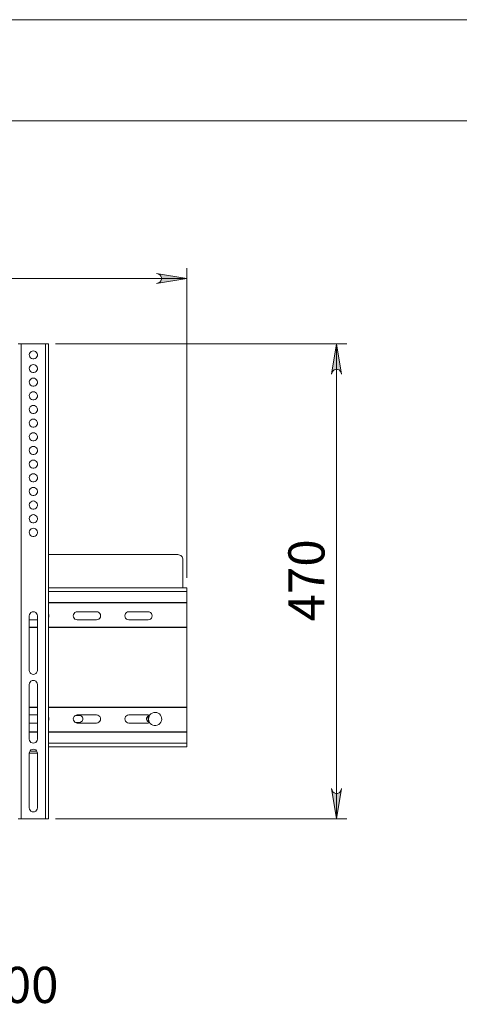
# Model space of a CAD drawing. Units: inches. Extents: x 0 to 16.5, y 0 to 11.7.
# Drawn here: x 4.8 to 6.5, y 7.9 to 11.7 of the extents above; entities that cross this region are included whole.
import ezdxf

# ---------------------------------------------------------------- set-up
doc = ezdxf.new("R2010")
doc.units = ezdxf.units.IN
doc.header["$MEASUREMENT"] = 0
doc.layers.add('Calque 1', color=7, linetype='Continuous')

msp = doc.modelspace()

# ---------------------------------------------------------------- hatches: boundary and pattern name
at = {"layer": 'Calque 1', "true_color": 0xffffff}
h = msp.add_hatch(color=7, dxfattribs=at)
h.dxf.hatch_style = 2
h.paths.add_polyline_path([(5.2782, 2.9612), (5.2846, 2.9633), (5.2902, 2.9665), (5.2944, 2.9715), (5.2966, 2.9776), (5.2966, 2.9841), (5.2944, 2.9902), (5.2902, 2.9952), (5.2846, 2.9984), (5.2782, 3.0006), (5.3963, 2.9809)])
h.paths.add_polyline_path([(4.6483, 3.0006), (4.6419, 2.9984), (4.6363, 2.9952), (4.6321, 2.9902), (4.6298, 2.9841), (4.6298, 2.9776), (4.6321, 2.9715), (4.6363, 2.9665), (4.6419, 2.9633), (4.6483, 2.9612), (4.5302, 2.9809)])
h.paths.add_polyline_path([(4.4987, 1.3815), (4.5051, 1.3836), (4.5107, 1.3869), (4.5149, 1.3918), (4.5171, 1.3979), (4.5171, 1.4044), (4.5149, 1.4105), (4.5107, 1.4155), (4.5051, 1.4188), (4.4987, 1.4209), (4.6168, 1.4012)])
h.paths.add_polyline_path([(3.5538, 1.4209), (3.5474, 1.4188), (3.5418, 1.4155), (3.5376, 1.4105), (3.5354, 1.4044), (3.5354, 1.3979), (3.5376, 1.3918), (3.5418, 1.3869), (3.5474, 1.3836), (3.5538, 1.3815), (3.4357, 1.4012)])
h.paths.add_polyline_path([(5.2939, 10.6657), (5.3003, 10.6679), (5.306, 10.6711), (5.3101, 10.6761), (5.3123, 10.6822), (5.3123, 10.6887), (5.3101, 10.6948), (5.306, 10.6998), (5.3003, 10.703), (5.2939, 10.7051), (5.412, 10.6854)])
h.paths.add_polyline_path([(2.7585, 10.7051), (2.7521, 10.703), (2.7465, 10.6998), (2.7423, 10.6948), (2.7401, 10.6887), (2.7401, 10.6822), (2.7423, 10.6761), (2.7465, 10.6711), (2.7521, 10.6679), (2.7585, 10.6657), (2.6404, 10.6854)])
h.paths.add_polyline_path([(4.4906, 6.5424), (4.4842, 6.5403), (4.4786, 6.537), (4.4744, 6.5321), (4.4722, 6.526), (4.4722, 6.5195), (4.4744, 6.5134), (4.4786, 6.5084), (4.4842, 6.5051), (4.4906, 6.503), (4.3725, 6.5227)])
h.paths.add_polyline_path([(3.5618, 6.503), (3.5683, 6.5051), (3.5739, 6.5084), (3.578, 6.5134), (3.5803, 6.5195), (3.5803, 6.526), (3.578, 6.5321), (3.5739, 6.537), (3.5683, 6.5403), (3.5618, 6.5424), (3.68, 6.5227)])
h = msp.add_hatch(color=7, dxfattribs=at)
h.dxf.hatch_style = 2
h.paths.add_polyline_path([(6.0538, 2.3464), (6.0517, 2.3528), (6.0484, 2.3584), (6.0434, 2.3626), (6.0373, 2.3648), (6.0308, 2.3648), (6.0247, 2.3626), (6.0198, 2.3584), (6.0165, 2.3528), (6.0144, 2.3464), (6.0341, 2.4645)])
h.paths.add_polyline_path([(6.0144, 2.8286), (6.0165, 2.8223), (6.0198, 2.8166), (6.0247, 2.8125), (6.0308, 2.8102), (6.0373, 2.8102), (6.0434, 2.8125), (6.0484, 2.8166), (6.0517, 2.8223), (6.0538, 2.8286), (6.0341, 2.7105)])
h.paths.add_polyline_path([(5.975, 8.6988), (5.9772, 8.6924), (5.9804, 8.6868), (5.9854, 8.6826), (5.9915, 8.6804), (5.998, 8.6804), (6.0041, 8.6826), (6.0091, 8.6868), (6.0123, 8.6924), (6.0144, 8.6988), (5.9947, 8.5807)])
h.paths.add_polyline_path([(6.0144, 10.313), (6.0123, 10.3194), (6.0091, 10.325), (6.0041, 10.3291), (5.998, 10.3314), (5.9915, 10.3314), (5.9854, 10.3291), (5.9804, 10.325), (5.9772, 10.3194), (5.975, 10.313), (5.9947, 10.4311)])
h.paths.add_polyline_path([(1.6443, 4.2473), (1.6464, 4.2409), (1.6497, 4.2353), (1.6547, 4.2311), (1.6608, 4.2289), (1.6673, 4.2289), (1.6734, 4.2311), (1.6783, 4.2353), (1.6816, 4.2409), (1.6837, 4.2473), (1.664, 4.1292)])
h.paths.add_polyline_path([(1.6837, 9.3853), (1.6816, 9.3917), (1.6783, 9.3973), (1.6734, 9.4015), (1.6673, 9.4037), (1.6608, 9.4037), (1.6547, 9.4015), (1.6497, 9.3973), (1.6464, 9.3917), (1.6443, 9.3853), (1.664, 9.5034)])
h.paths.add_polyline_path([(2.6914, 4.0111), (2.6893, 4.0175), (2.686, 4.0231), (2.681, 4.0273), (2.6749, 4.0295), (2.6684, 4.0295), (2.6623, 4.0273), (2.6574, 4.0231), (2.6541, 4.0175), (2.652, 4.0111), (2.6717, 4.1292)])
h.paths.add_polyline_path([(2.652, 4.267), (2.6541, 4.2606), (2.6574, 4.255), (2.6623, 4.2508), (2.6684, 4.2486), (2.6749, 4.2486), (2.681, 4.2508), (2.686, 4.255), (2.6893, 4.2606), (2.6914, 4.267), (2.6717, 4.1489)])
h.paths.add_polyline_path([(0.8904, 4.2473), (0.8925, 4.2409), (0.8957, 4.2353), (0.9007, 4.2311), (0.9068, 4.2289), (0.9133, 4.2289), (0.9194, 4.2311), (0.9244, 4.2353), (0.9276, 4.2409), (0.9297, 4.2473), (0.9101, 4.1292)])
h.paths.add_polyline_path([(0.9297, 10.1591), (0.9276, 10.1655), (0.9244, 10.1712), (0.9194, 10.1753), (0.9133, 10.1776), (0.9068, 10.1776), (0.9007, 10.1753), (0.8957, 10.1712), (0.8925, 10.1655), (0.8904, 10.1591), (0.9101, 10.2773)])

# ---------------------------------------------------------------- linework, layer by layer
at = {"layer": 'Calque 1', "lineweight": 0}
for points in [[(0, 11.6929), (16.5354, 11.6929)], [(0.3937, 11.2992), (16.1417, 11.2992)], [(5.2939, 10.6657), (5.3003, 10.6679), (5.306, 10.6711), (5.3101, 10.6761), (5.3123, 10.6822), (5.3123, 10.6887), (5.3101, 10.6948), (5.306, 10.6998), (5.3003, 10.703), (5.2939, 10.7051), (5.412, 10.6854), (5.2939, 10.6657)], [(5.2939, 10.6657), (5.3003, 10.6679), (5.306, 10.6711), (5.3101, 10.6761), (5.3123, 10.6822), (5.3123, 10.6887), (5.3101, 10.6948), (5.306, 10.6998), (5.3003, 10.703), (5.2939, 10.7051), (5.412, 10.6854), (5.2939, 10.6657)], [(5.412, 9.5195), (5.412, 10.7248)], [(2.6404, 10.6854), (5.412, 10.6854)], [(4.7546, 10.4311), (4.7548, 10.4311), (4.7555, 10.4311), (4.7566, 10.4311), (4.758, 10.4311), (4.7598, 10.4311), (4.7619, 10.4311), (4.7641, 10.4311), (4.7664, 10.4311)], [(4.7664, 10.4311), (4.7664, 8.5807)], [(4.7664, 10.4311), (4.8609, 10.4311)], [(4.8609, 8.5807), (4.8609, 10.4311)], [(4.8609, 10.4311), (4.8632, 10.4311), (4.8654, 10.4311), (4.8674, 10.4311), (4.8692, 10.4311), (4.8707, 10.4311), (4.8718, 10.4311), (4.8725, 10.4311), (4.8727, 10.4311)], [(4.8727, 10.4311), (4.8727, 8.5807)], [(4.9002, 10.4311), (6.0341, 10.4311)], [(6.0144, 10.313), (6.0123, 10.3194), (6.0091, 10.325), (6.0041, 10.3291), (5.998, 10.3314), (5.9915, 10.3314), (5.9854, 10.3291), (5.9804, 10.325), (5.9772, 10.3194), (5.975, 10.313), (5.9947, 10.4311), (6.0144, 10.313)], [(6.0144, 10.313), (6.0123, 10.3194), (6.0091, 10.325), (6.0041, 10.3291), (5.998, 10.3314), (5.9915, 10.3314), (5.9854, 10.3291), (5.9804, 10.325), (5.9772, 10.3194), (5.975, 10.313), (5.9947, 10.4311), (6.0144, 10.313)], [(5.9947, 10.4311), (5.9947, 8.5807)], [(4.8136, 10.4035), (4.8089, 10.4028), (4.8046, 10.4007), (4.8012, 10.3975), (4.7988, 10.3934), (4.7977, 10.3888), (4.7981, 10.384), (4.7998, 10.3796), (4.8028, 10.3759), (4.8067, 10.3732), (4.8112, 10.3718), (4.816, 10.3718), (4.8205, 10.3732), (4.8245, 10.3759), (4.8274, 10.3796), (4.8292, 10.384), (4.8295, 10.3888), (4.8285, 10.3934), (4.8261, 10.3975), (4.8226, 10.4007), (4.8183, 10.4028), (4.8136, 10.4035)], [(4.8136, 10.3504), (4.8089, 10.3496), (4.8046, 10.3476), (4.8012, 10.3444), (4.7988, 10.3402), (4.7977, 10.3356), (4.7981, 10.3309), (4.7998, 10.3264), (4.8028, 10.3227), (4.8067, 10.32), (4.8112, 10.3186), (4.816, 10.3186), (4.8205, 10.32), (4.8245, 10.3227), (4.8274, 10.3264), (4.8292, 10.3309), (4.8295, 10.3356), (4.8285, 10.3402), (4.8261, 10.3444), (4.8226, 10.3476), (4.8183, 10.3496), (4.8136, 10.3504)], [(4.8136, 10.2972), (4.8089, 10.2965), (4.8046, 10.2944), (4.8012, 10.2912), (4.7988, 10.2871), (4.7977, 10.2824), (4.7981, 10.2777), (4.7998, 10.2733), (4.8028, 10.2696), (4.8067, 10.2669), (4.8112, 10.2655), (4.816, 10.2655), (4.8205, 10.2669), (4.8245, 10.2696), (4.8274, 10.2733), (4.8292, 10.2777), (4.8295, 10.2824), (4.8285, 10.2871), (4.8261, 10.2912), (4.8226, 10.2944), (4.8183, 10.2965), (4.8136, 10.2972)], [(4.8136, 10.2441), (4.8089, 10.2434), (4.8046, 10.2413), (4.8012, 10.2381), (4.7988, 10.2339), (4.7977, 10.2293), (4.7981, 10.2246), (4.7998, 10.2201), (4.8028, 10.2164), (4.8067, 10.2137), (4.8112, 10.2124), (4.816, 10.2124), (4.8205, 10.2137), (4.8245, 10.2164), (4.8274, 10.2201), (4.8292, 10.2246), (4.8295, 10.2293), (4.8285, 10.2339), (4.8261, 10.2381), (4.8226, 10.2413), (4.8183, 10.2434), (4.8136, 10.2441)], [(4.8136, 10.1909), (4.8089, 10.1902), (4.8046, 10.1881), (4.8012, 10.1849), (4.7988, 10.1808), (4.7977, 10.1762), (4.7981, 10.1714), (4.7998, 10.167), (4.8028, 10.1633), (4.8067, 10.1606), (4.8112, 10.1592), (4.816, 10.1592), (4.8205, 10.1606), (4.8245, 10.1633), (4.8274, 10.167), (4.8292, 10.1714), (4.8295, 10.1762), (4.8285, 10.1808), (4.8261, 10.1849), (4.8226, 10.1881), (4.8183, 10.1902), (4.8136, 10.1909)], [(4.8136, 10.1378), (4.8089, 10.137), (4.8046, 10.135), (4.8012, 10.1318), (4.7988, 10.1276), (4.7977, 10.123), (4.7981, 10.1183), (4.7998, 10.1138), (4.8028, 10.1101), (4.8067, 10.1074), (4.8112, 10.106), (4.816, 10.106), (4.8205, 10.1074), (4.8245, 10.1101), (4.8274, 10.1138), (4.8292, 10.1183), (4.8295, 10.123), (4.8285, 10.1276), (4.8261, 10.1318), (4.8226, 10.135), (4.8183, 10.137), (4.8136, 10.1378)], [(4.8136, 10.0846), (4.8089, 10.0839), (4.8046, 10.0818), (4.8012, 10.0786), (4.7988, 10.0745), (4.7977, 10.0699), (4.7981, 10.0651), (4.7998, 10.0607), (4.8028, 10.057), (4.8067, 10.0543), (4.8112, 10.0529), (4.816, 10.0529), (4.8205, 10.0543), (4.8245, 10.057), (4.8274, 10.0607), (4.8292, 10.0651), (4.8295, 10.0699), (4.8285, 10.0745), (4.8261, 10.0786), (4.8226, 10.0818), (4.8183, 10.0839), (4.8136, 10.0846)], [(4.8136, 10.0315), (4.8089, 10.0308), (4.8046, 10.0287), (4.8012, 10.0254), (4.7988, 10.0213), (4.7977, 10.0167), (4.7981, 10.012), (4.7998, 10.0075), (4.8028, 10.0038), (4.8067, 10.0011), (4.8112, 9.9997), (4.816, 9.9997), (4.8205, 10.0011), (4.8245, 10.0038), (4.8274, 10.0075), (4.8292, 10.012), (4.8295, 10.0167), (4.8285, 10.0213), (4.8261, 10.0254), (4.8226, 10.0287), (4.8183, 10.0308), (4.8136, 10.0315)], [(4.8136, 9.9783), (4.8089, 9.9776), (4.8046, 9.9755), (4.8012, 9.9723), (4.7988, 9.9682), (4.7977, 9.9636), (4.7981, 9.9588), (4.7998, 9.9544), (4.8028, 9.9507), (4.8067, 9.948), (4.8112, 9.9466), (4.816, 9.9466), (4.8205, 9.948), (4.8245, 9.9507), (4.8274, 9.9544), (4.8292, 9.9588), (4.8295, 9.9636), (4.8285, 9.9682), (4.8261, 9.9723), (4.8226, 9.9755), (4.8183, 9.9776), (4.8136, 9.9783)], [(4.8136, 9.9252), (4.8089, 9.9244), (4.8046, 9.9224), (4.8012, 9.9192), (4.7988, 9.915), (4.7977, 9.9104), (4.7981, 9.9057), (4.7998, 9.9012), (4.8028, 9.8975), (4.8067, 9.8949), (4.8112, 9.8934), (4.816, 9.8934), (4.8205, 9.8949), (4.8245, 9.8975), (4.8274, 9.9012), (4.8292, 9.9057), (4.8295, 9.9104), (4.8285, 9.915), (4.8261, 9.9192), (4.8226, 9.9224), (4.8183, 9.9244), (4.8136, 9.9252)], [(4.8136, 9.872), (4.8089, 9.8713), (4.8046, 9.8692), (4.8012, 9.866), (4.7988, 9.8619), (4.7977, 9.8573), (4.7981, 9.8525), (4.7998, 9.8481), (4.8028, 9.8444), (4.8067, 9.8417), (4.8112, 9.8403), (4.816, 9.8403), (4.8205, 9.8417), (4.8245, 9.8444), (4.8274, 9.8481), (4.8292, 9.8525), (4.8295, 9.8573), (4.8285, 9.8619), (4.8261, 9.866), (4.8226, 9.8692), (4.8183, 9.8713), (4.8136, 9.872)], [(4.8136, 9.8189), (4.8089, 9.8182), (4.8046, 9.8161), (4.8012, 9.8129), (4.7988, 9.8087), (4.7977, 9.8041), (4.7981, 9.7994), (4.7998, 9.7949), (4.8028, 9.7912), (4.8067, 9.7885), (4.8112, 9.7871), (4.816, 9.7871), (4.8205, 9.7885), (4.8245, 9.7912), (4.8274, 9.7949), (4.8292, 9.7994), (4.8295, 9.8041), (4.8285, 9.8087), (4.8261, 9.8129), (4.8226, 9.8161), (4.8183, 9.8182), (4.8136, 9.8189)], [(4.8136, 9.7657), (4.8089, 9.765), (4.8046, 9.7629), (4.8012, 9.7597), (4.7988, 9.7556), (4.7977, 9.751), (4.7981, 9.7462), (4.7998, 9.7418), (4.8028, 9.7381), (4.8067, 9.7354), (4.8112, 9.734), (4.816, 9.734), (4.8205, 9.7354), (4.8245, 9.7381), (4.8274, 9.7418), (4.8292, 9.7462), (4.8295, 9.751), (4.8285, 9.7556), (4.8261, 9.7597), (4.8226, 9.7629), (4.8183, 9.765), (4.8136, 9.7657)], [(4.8136, 9.7126), (4.8089, 9.7119), (4.8046, 9.7098), (4.8012, 9.7066), (4.7988, 9.7024), (4.7977, 9.6978), (4.7981, 9.6931), (4.7998, 9.6886), (4.8028, 9.6849), (4.8067, 9.6823), (4.8112, 9.6809), (4.816, 9.6809), (4.8205, 9.6823), (4.8245, 9.6849), (4.8274, 9.6886), (4.8292, 9.6931), (4.8295, 9.6978), (4.8285, 9.7024), (4.8261, 9.7066), (4.8226, 9.7098), (4.8183, 9.7119), (4.8136, 9.7126)], [(4.8727, 9.6099), (5.3766, 9.6099)], [(5.3963, 9.5902), (5.3959, 9.5941), (5.3948, 9.5978), (5.393, 9.6012), (5.3905, 9.6042), (5.3875, 9.6066), (5.3841, 9.6084), (5.3805, 9.6096), (5.3766, 9.6099)], [(5.3963, 9.4802), (5.3963, 9.5902)], [(5.412, 9.4802), (4.8727, 9.4802)], [(4.8727, 9.4801), (5.412, 9.4801)], [(5.412, 9.4801), (5.412, 9.4802), (5.412, 9.4802)], [(5.412, 9.4663), (5.412, 9.468), (5.412, 9.47), (5.412, 9.4722), (5.412, 9.4745), (5.412, 9.4765), (5.412, 9.4782), (5.412, 9.4795), (5.412, 9.4801)], [(5.412, 9.4663), (4.8727, 9.4663)], [(5.412, 9.4663), (5.412, 9.4618), (5.412, 9.457), (5.412, 9.4519), (5.412, 9.4466), (5.412, 9.4411), (5.412, 9.4354), (5.412, 9.4294), (5.412, 9.4233)], [(4.8727, 9.4233), (5.412, 9.4233)], [(5.412, 9.4217), (4.8727, 9.4217)], [(5.412, 9.4233), (5.412, 9.4231), (5.412, 9.4229), (5.412, 9.4227), (5.412, 9.4225), (5.412, 9.4223), (5.412, 9.4221), (5.412, 9.4219), (5.412, 9.4217)], [(5.412, 9.3277), (5.412, 9.4217)], [(4.8294, 9.372), (4.8286, 9.3769), (4.8264, 9.3813), (4.8229, 9.3848), (4.8185, 9.387), (4.8136, 9.3878), (4.8088, 9.387), (4.8044, 9.3848), (4.8009, 9.3813), (4.7986, 9.3769), (4.7979, 9.372)], [(4.7979, 9.372), (4.7979, 9.1594)], [(4.8294, 9.356), (4.7979, 9.356)], [(4.8107, 9.3875), (4.8165, 9.3875)], [(4.8294, 9.1594), (4.8294, 9.372)], [(4.8727, 9.3794), (4.8739, 9.3766), (4.8746, 9.3717), (4.8739, 9.3669), (4.8727, 9.3641)], [(4.9849, 9.356), (4.98, 9.3568), (4.9756, 9.359), (4.9721, 9.3625), (4.9699, 9.3669), (4.9691, 9.3717), (4.9699, 9.3766), (4.9721, 9.381), (4.9756, 9.3845), (4.98, 9.3867), (4.9849, 9.3875)], [(4.9849, 9.3875), (5.0597, 9.3875)], [(5.0597, 9.356), (4.9849, 9.356)], [(5.0597, 9.3875), (5.0645, 9.3867), (5.0689, 9.3845), (5.0724, 9.381), (5.0747, 9.3766), (5.0754, 9.3717), (5.0747, 9.3669), (5.0724, 9.3625), (5.0689, 9.359), (5.0645, 9.3568), (5.0597, 9.356)], [(5.1857, 9.356), (5.1808, 9.3568), (5.1764, 9.359), (5.1729, 9.3625), (5.1707, 9.3669), (5.1699, 9.3717), (5.1707, 9.3766), (5.1729, 9.381), (5.1764, 9.3845), (5.1808, 9.3867), (5.1857, 9.3875)], [(5.1857, 9.3875), (5.2605, 9.3875)], [(5.2605, 9.356), (5.1857, 9.356)], [(5.2605, 9.3875), (5.2653, 9.3867), (5.2697, 9.3845), (5.2732, 9.381), (5.2755, 9.3766), (5.2762, 9.3717), (5.2755, 9.3669), (5.2732, 9.3625), (5.2697, 9.359), (5.2653, 9.3568), (5.2605, 9.356)], [(4.7979, 9.3277), (4.8294, 9.3277)], [(4.8294, 9.3262), (4.7979, 9.3262)], [(4.8727, 9.3277), (5.412, 9.3277)], [(5.412, 9.3262), (4.8727, 9.3262)], [(5.412, 9.3277), (5.412, 9.3275), (5.412, 9.3273), (5.412, 9.3271), (5.412, 9.3269), (5.412, 9.3267), (5.412, 9.3265), (5.412, 9.3263), (5.412, 9.3262)], [(5.412, 9.0158), (5.412, 9.0387), (5.412, 9.062), (5.412, 9.0858), (5.412, 9.1099), (5.412, 9.1342), (5.412, 9.1587), (5.412, 9.1832), (5.412, 9.2077), (5.412, 9.232), (5.412, 9.2561), (5.412, 9.2799), (5.412, 9.3033), (5.412, 9.3262)], [(4.7979, 9.1594), (4.7986, 9.1545), (4.8009, 9.1502), (4.8044, 9.1467), (4.8088, 9.1444), (4.8136, 9.1437), (4.8185, 9.1444), (4.8229, 9.1467), (4.8264, 9.1502), (4.8286, 9.1545), (4.8294, 9.1594)], [(4.8294, 9.1043), (4.8286, 9.1092), (4.8264, 9.1135), (4.8229, 9.117), (4.8185, 9.1193), (4.8136, 9.12), (4.8088, 9.1193), (4.8044, 9.117), (4.8009, 9.1135), (4.7986, 9.1092), (4.7979, 9.1043)], [(4.7979, 9.1043), (4.7979, 8.8917)], [(4.8294, 8.8917), (4.8294, 9.1043)], [(4.7979, 9.0158), (4.8294, 9.0158)], [(4.8294, 9.0142), (4.7979, 9.0142)], [(4.8727, 9.0158), (5.412, 9.0158)], [(5.412, 9.0142), (4.8727, 9.0142)], [(5.412, 9.0158), (5.412, 9.0156), (5.412, 9.0154), (5.412, 9.0152), (5.412, 9.015), (5.412, 9.0148), (5.412, 9.0146), (5.412, 9.0144), (5.412, 9.0142)], [(5.412, 9.0142), (5.412, 8.9202)], [(4.8294, 8.9859), (4.7979, 8.9859)], [(4.8727, 8.9625), (4.8739, 8.9653), (4.8746, 8.9702), (4.8739, 8.975), (4.8727, 8.9778)], [(4.9849, 8.9859), (4.98, 8.9851), (4.9756, 8.9829), (4.9721, 8.9794), (4.9699, 8.975), (4.9691, 8.9702), (4.9699, 8.9653), (4.9721, 8.9609), (4.9756, 8.9574), (4.98, 8.9552), (4.9849, 8.9544)], [(4.9773, 8.9839), (4.9928, 8.9839)], [(5.0597, 8.9859), (4.9849, 8.9859)], [(4.9928, 8.9839), (4.9975, 8.9831), (5.0016, 8.9807), (5.0047, 8.9771), (5.0063, 8.9726), (5.0063, 8.9678), (5.0047, 8.9633), (5.0016, 8.9596), (4.9975, 8.9572), (4.9928, 8.9564)], [(5.0597, 8.9544), (5.0645, 8.9552), (5.0689, 8.9574), (5.0724, 8.9609), (5.0747, 8.9653), (5.0754, 8.9702), (5.0747, 8.975), (5.0724, 8.9794), (5.0689, 8.9829), (5.0645, 8.9851), (5.0597, 8.9859)], [(5.1857, 8.9859), (5.1808, 8.9851), (5.1764, 8.9829), (5.1729, 8.9794), (5.1707, 8.975), (5.1699, 8.9702), (5.1707, 8.9653), (5.1729, 8.9609), (5.1764, 8.9574), (5.1808, 8.9552), (5.1857, 8.9544)], [(5.2605, 8.9859), (5.1857, 8.9859)], [(5.2664, 8.9565), (5.2636, 8.9572), (5.2595, 8.9596), (5.2564, 8.9633), (5.2548, 8.9678), (5.2548, 8.9726), (5.2564, 8.9771), (5.2595, 8.9807), (5.2636, 8.9831), (5.2664, 8.9838)], [(5.2669, 8.9846), (5.2653, 8.9851), (5.2605, 8.9859)], [(5.2637, 8.9831), (5.2632, 8.9821), (5.2612, 8.9763), (5.2605, 8.9702), (5.2612, 8.964), (5.2632, 8.9582), (5.2637, 8.9572)], [(5.2647, 8.9806), (5.2629, 8.9749), (5.2625, 8.969), (5.2634, 8.9631), (5.2657, 8.9577), (5.2692, 8.9529), (5.2737, 8.949), (5.279, 8.9462), (5.2847, 8.9448), (5.2907, 8.9447), (5.2965, 8.946), (5.3018, 8.9486), (5.3064, 8.9524), (5.31, 8.9571), (5.3125, 8.9625), (5.3136, 8.9684), (5.3133, 8.9743), (5.3117, 8.98), (5.3088, 8.9852), (5.3047, 8.9896), (5.2998, 8.9929), (5.2943, 8.995), (5.2884, 8.9958), (5.2825, 8.9951), (5.2768, 8.9932), (5.2718, 8.99), (5.2677, 8.9857), (5.2647, 8.9806)], [(4.7979, 8.9544), (4.8294, 8.9544)], [(4.9928, 8.9564), (4.9773, 8.9564)], [(4.9849, 8.9544), (5.0597, 8.9544)], [(5.1857, 8.9544), (5.2605, 8.9544)], [(5.2605, 8.9544), (5.2653, 8.9552), (5.2669, 8.9558)], [(4.7979, 8.9202), (4.8294, 8.9202)], [(4.8294, 8.9186), (4.7979, 8.9186)], [(4.8727, 8.9202), (5.412, 8.9202)], [(5.412, 8.9186), (4.8727, 8.9186)], [(5.412, 8.9202), (5.412, 8.92), (5.412, 8.9198), (5.412, 8.9196), (5.412, 8.9194), (5.412, 8.9192), (5.412, 8.919), (5.412, 8.9188), (5.412, 8.9186)], [(5.412, 8.9186), (5.412, 8.9125), (5.412, 8.9065), (5.412, 8.9008), (5.412, 8.8953), (5.412, 8.89), (5.412, 8.8849), (5.412, 8.8801), (5.412, 8.8756)], [(4.7979, 8.8917), (4.7986, 8.8868), (4.8009, 8.8824), (4.8044, 8.8789), (4.8088, 8.8767), (4.8136, 8.8759), (4.8185, 8.8767), (4.8229, 8.8789), (4.8264, 8.8824), (4.8286, 8.8868), (4.8294, 8.8917)], [(4.8727, 8.8756), (5.412, 8.8756)], [(5.412, 8.8618), (4.8727, 8.8618)], [(4.8727, 8.8617), (5.412, 8.8617)], [(5.412, 8.8618), (5.412, 8.8624), (5.412, 8.8637), (5.412, 8.8654), (5.412, 8.8675), (5.412, 8.8697), (5.412, 8.8719), (5.412, 8.8739), (5.412, 8.8756)], [(5.412, 8.8617), (5.412, 8.8617), (5.412, 8.8618)], [(4.8294, 8.8366), (4.8286, 8.8414), (4.8264, 8.8458), (4.8229, 8.8493), (4.8185, 8.8516), (4.8136, 8.8523), (4.8088, 8.8516), (4.8044, 8.8493), (4.8009, 8.8458), (4.7986, 8.8414), (4.7979, 8.8366)], [(4.8294, 8.8366), (4.7979, 8.8366)], [(4.7979, 8.8366), (4.7979, 8.624)], [(4.8273, 8.8444), (4.8, 8.8444)], [(4.8294, 8.624), (4.8294, 8.8366)], [(5.975, 8.6988), (5.9772, 8.6924), (5.9804, 8.6868), (5.9854, 8.6826), (5.9915, 8.6804), (5.998, 8.6804), (6.0041, 8.6826), (6.0091, 8.6868), (6.0123, 8.6924), (6.0144, 8.6988), (5.9947, 8.5807), (5.975, 8.6988)], [(5.975, 8.6988), (5.9772, 8.6924), (5.9804, 8.6868), (5.9854, 8.6826), (5.9915, 8.6804), (5.998, 8.6804), (6.0041, 8.6826), (6.0091, 8.6868), (6.0123, 8.6924), (6.0144, 8.6988), (5.9947, 8.5807), (5.975, 8.6988)], [(4.7979, 8.624), (4.7986, 8.6191), (4.8009, 8.6147), (4.8044, 8.6112), (4.8088, 8.609), (4.8136, 8.6082), (4.8185, 8.609), (4.8229, 8.6112), (4.8264, 8.6147), (4.8286, 8.6191), (4.8294, 8.624)], [(4.7664, 8.5807), (4.7641, 8.5807), (4.7619, 8.5807), (4.7598, 8.5807), (4.758, 8.5807), (4.7566, 8.5807), (4.7555, 8.5807), (4.7548, 8.5807), (4.7546, 8.5807)], [(4.7664, 8.5807), (4.8609, 8.5807)], [(4.8727, 8.5807), (4.8725, 8.5807), (4.8718, 8.5807), (4.8707, 8.5807), (4.8692, 8.5807), (4.8674, 8.5807), (4.8654, 8.5807), (4.8632, 8.5807), (4.8609, 8.5807)], [(4.9002, 8.5807), (6.0341, 8.5807)]]:
    msp.add_lwpolyline(points, dxfattribs=at)

# ---------------------------------------------------------------- texts
at = {"layer": 'Calque 1', "color": 7, "true_color": 0xffffff, "insert": (5.9476, 9.3071), "char_height": 0.140705, "attachment_point": 7, "rotation": 90}
msp.add_mtext('\\fTimesNewRoman|b0|i0|c0|p34;\\W1; 470 ', dxfattribs=at)
at = {"layer": 'Calque 1', "color": 7, "true_color": 0xffffff, "insert": (4.5489, 7.8642), "char_height": 0.140705, "attachment_point": 7}
msp.add_mtext('\\fTimesNewRoman|b0|i0|c0|p34;\\W1; 300 ', dxfattribs=at)

doc.saveas('drawing.dxf')
